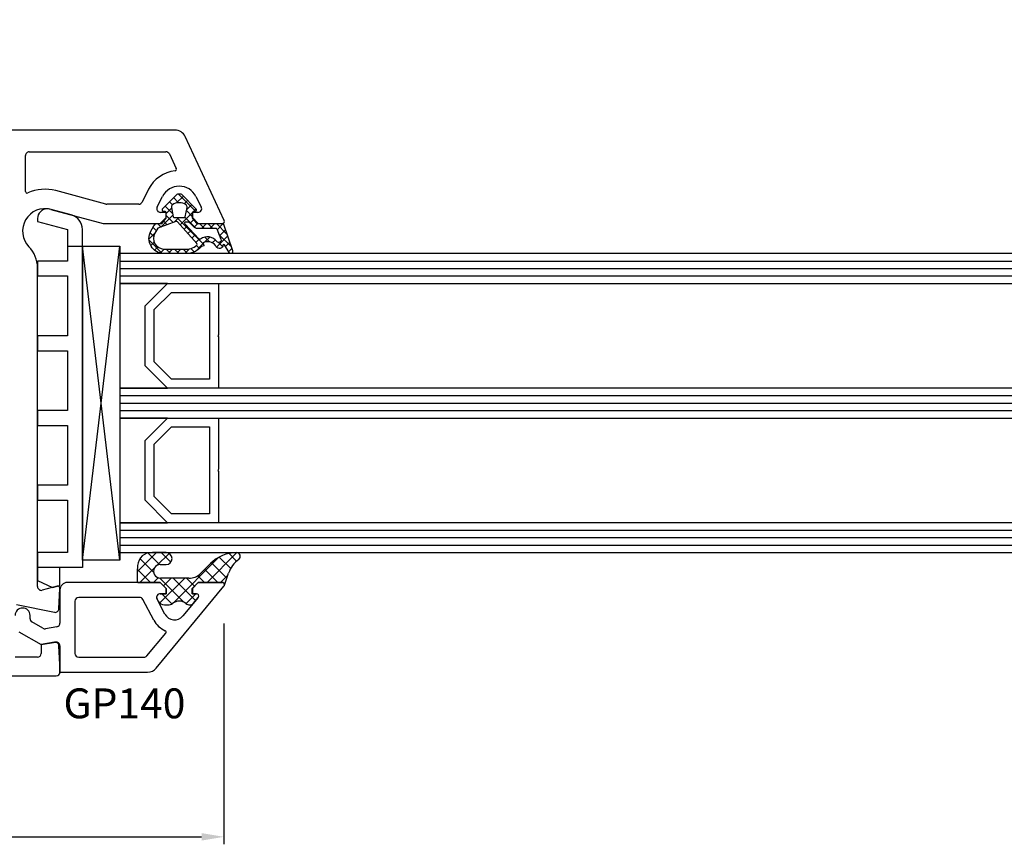
# Model space of a CAD drawing. Units: millimetres. Extents: x 41778 to 69842, y 1713 to 21693.
# Drawn here: x 52599 to 52731, y 9389 to 9499 of the extents above; entities that cross this region are included whole.
import ezdxf

# ---------------------------------------------------------------- set-up
doc = ezdxf.new("R2010")
doc.units = ezdxf.units.MM
for name, color, linetype in [('GASKET_INSIDE', 7, 'Continuous'), ('GASKET_OUTSIDE', 7, 'Continuous'), ('GLAS_G0', 7, 'Continuous'), ('GLAS_G2', 7, 'Continuous'), ('GLAS_G4', 7, 'Continuous'), ('GLAS_GASKET_WARM', 7, 'Continuous'), ('GLAS_L1', 7, 'Continuous'), ('GLAS_L3', 7, 'Continuous'), ('GLASABSTANDSHALTER', 7, 'Continuous'), ('GLASDISTANCER_INSIDE', 7, 'Continuous'), ('GLASDISTANCER_WARM', 7, 'Continuous'), ('HATCH_GASKET', 7, 'Continuous'), ('HATCH_GLAS', 7, 'Continuous'), ('listwa', 5, 'Continuous'), ('ościeżnica', 30, 'Continuous'), ('P', 7, 'Continuous'), ('PVC_OUTSIDE', 7, 'Continuous'), ('skrzydło', 1, 'Continuous')]:
    doc.layers.add(name, color=color, linetype=linetype)
doc.styles.get("Standard").update_dxf_attribs({"font": 'arial.ttf'})
doc.dimstyles.new('główny', dxfattribs={"dimtxt": 10, "dimasz": 3, "dimexe": 1, "dimexo": 5, "dimgap": 2, "dimtad": 1, "dimdec": 1, "dimrnd": 0.05, "dimdsep": 46, "dimtxsty": 'Standard', "dimcen": 1.5, "dimclrd": 5, "dimclre": 5, "dimclrt": 1, "dimadec": 1, "dimazin": 2, "dimtfac": 1, "dimtdec": 1, "dimtofl": 0, "dimtmove": 0, "dimatfit": 3, "dimfxl": 1, "dimtolj": 1, "dimtzin": 0, "dimarcsym": 0})

# ---------------------------------------------------------------- blocks, each defined once
blk = doc.blocks.new('*D758')
at = {"layer": 'Defpoints', "color": 0, "transparency": 16777216}
for p in [(52517.56106810042, 9553.819341098882), (53317.56094320246, 9499.603964659469), (52517.56106810042, 9499.05396465947)]:
    blk.add_point(p, dxfattribs=at)
at = {"layer": 'P', "color": 5, "lineweight": -2, "transparency": 16777216}
for p, q in [((52517.56106810042, 9504.05396465947), (52517.56106810042, 9554.819341098882)), ((53317.56094320246, 9504.603964659469), (53317.56094320246, 9554.819341098882))]:
    blk.add_line(p, q, dxfattribs=at)
at = {"layer": 'P', "color": 5, "linetype": 'Continuous', "lineweight": -2, "transparency": 16777216}
blk.add_line((53314.56094320246, 9553.819341098882), (52520.56106810042, 9553.819341098882), dxfattribs=at)
at = {"layer": 'P', "color": 5, "transparency": 16777216}
for points in [[(52520.56106810042, 9554.319341098882), (52520.56106810042, 9553.319341098882), (52517.56106810042, 9553.819341098882)], [(53314.56094320246, 9554.319341098882), (53314.56094320246, 9553.319341098882), (53317.56094320246, 9553.819341098882)]]:
    blk.add_solid(points, dxfattribs=at)
at = {"layer": 'P', "color": 1, "transparency": 16777216, "insert": (52917.56100565144, 9594.112315178008), "char_height": 75, "attachment_point": 5}
blk.add_mtext('\\A1;W2 = 800', dxfattribs=at)
blk = doc.blocks.new('PRJ_INSERT_23216_797195928', base_point=(-1.926219029065875e-16, -3.47251693242461e-31))
at = {"layer": 'HATCH_GASKET'}
h = blk.add_hatch(dxfattribs=at)
h.set_pattern_fill('ANSI37', color=256, scale=0.25, angle=-1.272221872585407e-14, style=0)
h.set_pattern_definition([(44.99999999999999, (-59.8216386099957, -106.0217639055326), (-0.5612660075668219, 0.5612660075668222), []), (135, (-59.8216386099957, -106.0217639055326), (-0.5612660075668222, -0.5612660075668219), [])])
edge = h.paths.add_edge_path()
edge.add_arc((1.447775374537043, 1.900405965191999), 0.1500000000001762, -89.98396825931394, 0.0160317406864592)
edge.add_line((1.597775368665337, 1.900447936190421), (1.597719407333842, 2.100447928361063))
edge.add_arc((1.747719401462107, 2.100489899359457), 0.1500000000001478, 90.01603174067498, 180.0160317406751, ccw=False)
edge.add_line((1.747677430463713, 2.250489893487722), (1.897677424591694, 2.250531864486116))
edge.add_arc((1.897719395590245, 2.100531870357822), 0.1500000000001789, 39.85803246158832, 90.01603174073489, ccw=False)
edge.add_line((2.012864614044362, 2.196665000272577), (3.858887720101078, 0.3854842834960763))
edge.add_arc((3.39830693084963, 0.0009516625486756044), 0.6000000000001363, 0.016031740698679187, 39.85804506180432, ccw=False)
edge.add_arc((3.398306930849758, 0.0009516625487324836), 0.6000000000000084, -39.8266692082139, 0.016031740692994845, ccw=False)
edge.add_line((3.859098225690064, -0.3833286812100972), (1.9928875212884, -2.216366757586895))
edge.add_arc((1.898894583546723, -2.099467965229116), 0.1500000000000625, -89.98396825928671, -51.19884034020538, ccw=False)
edge.add_line((1.898936554545216, -2.249467959357296), (1.748936560417235, -2.249509930355917))
edge.add_arc((1.748894589418784, -2.099509936227595), 0.1500000000002046, -179.98396825930297, -89.98396825930303, ccw=False)
edge.add_line((1.598894595290462, -2.099551907226046), (1.598838633959194, -1.89955191505512))
edge.add_arc((1.448838639831085, -1.899593886053557), 0.1499999999999937, 0.01603174069134453, 70.54481110617216)
edge.add_line((1.49879906723705, -1.75815854501953), (1.448798242654281, -1.749593891493409))
edge.add_line((1.448798242654281, -1.749593891493409), (0.7609286957597553, -1.749786361970671))
edge.add_arc((0.7550333063423301, -1.883451458674994), 0.1337950436053504, 87.47456766045894, 132.4745676603889)
edge.add_line((0.6646864798896682, -1.784767292552509), (0.05269780179455208, -2.297070551112816))
edge.add_arc((0.1489829679508008, -2.412089857411506), 0.1500009134744463, 129.9334347363583, 175.2868835866672)
edge.add_line((-0.0005107328792561816, -2.399764783160137), (-4.202389098950654e-05, -5.749999443235751))
edge.add_arc((-0.2000420222363739, -5.750025171063458), 0.2000000000001864, -57.557723472839314, 0.0073704797384266385, ccw=False)
edge.add_line((-0.092752092487952, -5.918811636678013), (-3.615770038075379, -7.10201379874505))
edge.add_arc((-3.749882442823443, -6.891030728427385), 0.2499999861359611, -240.94228756999416, -57.55772347283272, ccw=False)
edge.add_line((-3.871305024596941, -6.67249800844376), (-2.852250474807322, -6.040011741687194))
edge.add_arc((-2.929650428599678, -5.936315130895952), 0.1293976040607087, -53.26205498696817, 122.0225816223463)
edge.add_arc((-2.823254463873966, -5.347439115053331), 0.5101274022101007, -255.7364436801886, -110.0640358756068, ccw=False)
edge.add_arc((-3.720758113381972, -3.814156966334059), 1.294208112122005, -53.39018037614091, 29.47196917419895)
edge.add_line((-2.594025060373338, -3.177409555864056), (-2.972118220943974, -3.308293985560435))
edge.add_line((-2.972118220943974, -3.308293985560435), (-3.0515285524367, -2.95906734853784))
edge.add_arc((-1.460798753934694, -0.9590299826169016), 2.55549814261764, -186.16838830726124, -128.4969862588173, ccw=False)
edge.add_line((-4.001501581794711, -0.6844395650377042), (-4.002265067874376, 2.044180474847535))
edge.add_arc((-2.002265146166157, 2.044740088160196), 1.999999999999986, 60.016031740696576, 180.0160317406962, ccw=False)
edge.add_line((-1.0027498246571, 3.77707063458273), (-0.002588317354511593, 3.200000194650189))
edge.add_line((-0.002588317354511806, 3.200000194650189), (-0.002387474808474208, 2.482209771371476))
edge.add_arc((0.2976120983781244, 2.482293713252337), 0.2999995849303462, -179.9839682592842, -129.901138466126)
edge.add_line((0.1051729021305681, 2.252148309852716), (0.6636878433522254, 1.785140489464823))
edge.add_arc((0.7599074014641496, 1.900213495146875), 0.1499999999998493, -129.9010522592328, -89.98396825931394)
edge.add_line((0.7599493724625718, 1.750213501018908), (1.447817345535465, 1.750405971063705))
edge = h.paths.add_edge_path(flags=16)
edge.add_line((-0.4303786096362183, -1.930818617136207), (0.1353353848909515, -1.364786952441937))
edge.add_arc((-0.147933087179613, -1.082370641420466), 0.4000000000002109, -44.9136883365, 0.01603174070111519)
edge.add_line((0.2520668971622383, -1.082258718757902), (0.2520290894755376, -0.9471379693026043))
edge.add_arc((0.05202909730471145, -0.947193930633872), 0.2000000000000028, 0.01603174069704408, 128.7900723556878)
edge.add_line((-0.07326465589674498, -0.7913046256489348), (-2.034186475457975, -2.620940133880436))
edge.add_arc((-1.897745073588179, -2.767171949350953), 0.2, 133.0163481968915, 203.6816980501164)
edge.add_arc((-3.332173160252499, -3.782006799356428), 1.561721391614333, -52.5051571883871, 36.75400510204469, ccw=False)
edge.add_arc((-2.237488082514139, -5.285940288685605), 0.3015051670550281, 118.5465067186948, 298.585043467389)
edge.add_line((-2.093229120600073, -5.5506943588496), (-0.6937971540414987, -5.008111958033629))
edge.add_arc((-0.8008495716424486, -4.839174751102193), 0.2, -57.6383126792847, 0.00811151110929602)
edge.add_line((-0.6008495736467216, -4.839146436587053), (-0.6011357563318063, -2.277132056711271))
edge.add_arc((-0.006236934094584442, -2.355205043719827), 0.5999999999997264, 134.9834734980332, 172.5233782295991, ccw=False)
edge = h.paths.add_edge_path(flags=16)
edge.add_line((-2.666335886398699, -2.348521843088589), (0.2195399144142041, 0.2138105108719053))
edge.add_arc((0.09424616657409289, 0.3696998201660365), 0.2000000000000542, -51.20992961484534, 20.57281543178079)
edge.add_line((0.2814914396220836, 0.4399793173270683), (-0.6303991406171029, 2.869524313865389))
edge.add_line((-0.630399140617103, 2.869524313865389), (-1.302604421109767, 3.257371470655951))
edge.add_arc((-2.002265146166171, 2.04474008816014), 1.400000000000059, 60.01603174069474, 180.0160317406938)
edge.add_line((-3.402265091361997, 2.044348358841337), (-3.401501605282333, -0.6842716810439011))
edge.add_arc((-1.352218532620831, -0.9808218311436654), 2.070628673476038, 171.765930972379, 221.9891727308126)
edge.add_arc((-2.791629634238867, -2.192632533794386), 0.2000000000001455, -119.8769134634232, -51.20992961484534)
edge = h.paths.add_edge_path(flags=16)
edge.add_arc((1.298307013056417, 0.0003640685704651915), 1.499999999999665, -37.47921825930912, 0.0160317406937872)
edge.add_arc((1.298306830400806, 0.0003635117547309404), 1.500000182811167, 0.01605300753240834, 37.51130300753674)
edge.add_arc((2.210525112679485, 0.7006193406789285), 0.3500000000000013, 37.51128174072471, 101.3151821463038)
edge.add_line((2.141853019993291, 1.043816286594976), (0.91799642305682, 0.7972091598535569))
edge.add_arc((0.9481251524306207, 0.6502661107961557), 0.1499999999998793, 101.5871484668376, 180.0160317408053)
edge.add_line((0.7981251583026253, 0.6502241397974209), (0.7984889069557511, -0.6497758093129422))
edge.add_arc((0.9484889010836329, -0.6497338383145059), 0.1499999999997697, 180.0160317406913, 258.6395447406571)
edge.add_line((0.9189417924857108, -0.7967949425311942), (2.141973588603307, -1.042523181023257))
edge.add_arc((2.210917033255122, -0.6993803042440442), 0.3500003320638021, -101.3604762723584, -37.47923927239986)
at = {"layer": 'GASKET_INSIDE'}
for points in [[(-3.401501605282327, -0.684271681043896, 0.2227168340232574), (-2.891257313303386, -2.366052041244601, 0.308915816707865), (-2.666335886398699, -2.348521843088589), (0.2195399144142013, 0.2138105108719063, 0.3238719869391177), (0.2814914396220836, 0.4399793173270683), (-0.630399140617103, 2.869524313865389), (-1.302604421109767, 3.257371470655951, 0.5773502691896202), (-3.402265091361994, 2.044348358841346)], [(0.7981251583026253, 0.6502241397974209), (0.7984889069557457, -0.6497758093129417, 0.3571832830851291), (0.9189417924857108, -0.7967949425311942), (2.141973588603306, -1.042523181023257, 0.2861846596570771), (2.488668150810174, -0.9123463793398104, 0.1650793775319682), (2.798306954337257, 0.0007837785548867989, 0.1650793775319746), (2.488156822854756, 0.9137405116243728, 0.2858196130765558), (2.141853019993292, 1.043816286594972), (0.9179964230568195, 0.7972091598535569, 0.3562259958643998)], [(0.2520290894755376, -0.9471379693026044), (0.2520668971622446, -1.082258718757902, -0.1985935996884041), (0.1353353848909516, -1.364786952441937), (-0.4303786096362107, -1.930818617136207, 0.1652795367019896), (-0.6011357563318063, -2.27713205671127), (-0.6008495736467281, -4.839146436587053, -0.2569722891222906), (-0.6937971540414987, -5.00811195803363), (-2.093229120600073, -5.5506943588496, -1.000336353134238), (-2.38156894003815, -5.021089250824647, 0.4104314871255513), (-2.080903261690921, -2.847503002692389, -0.3184934689724263), (-2.034186475457978, -2.620940133880433), (-0.07326465589674498, -0.7913046256489348, -0.6295754321596887)]]:
    blk.add_lwpolyline(points, format="xyb", close=True, dxfattribs=at)
at = {"layer": 'GASKET_OUTSIDE'}
blk.add_lwpolyline([(1.897677424591695, 2.250531864486119, -0.2224180583140877), (2.012864614044362, 2.196665000272577), (3.858887720101079, 0.3854842834960738, -0.1756162874246178), (3.998306907362236, 0.00111954654249264, -0.1756193803023351), (3.859098225690064, -0.3833286812100972), (1.992887521288402, -2.216366757586897, -0.1708663433784983), (1.898936554545216, -2.249467959357296), (1.748936560417235, -2.249509930355917, -0.414213562373095), (1.598894595290462, -2.099551907226046), (1.598838633959196, -1.899551915055121, 0.3178372451956454), (1.49879906723705, -1.75815854501953), (1.448798242654281, -1.749593891493409), (0.7609286957597554, -1.749786361970677, 0.1989123673793404), (0.6646864798896682, -1.784767292552509), (0.05269780179455216, -2.297070551112816, 0.2005160915035396), (-0.0005107328792561816, -2.399764783160137), (-4.20238909902837e-05, -5.749999443235751, -0.25659401973217), (-0.092752092487952, -5.918811636678013), (-3.615770038075379, -7.10201379874505, -1.029980828460655), (-3.871305024596938, -6.672498008443765), (-2.852250474807322, -6.040011741687194, 0.9596746809124688), (-2.998263955724598, -5.826606772818138, -0.7377513681615522), (-2.948940983903443, -4.853037592838334, 0.3781784422394862), (-2.594025060373331, -3.177409555864073), (-2.972118220943974, -3.308293985560435), (-3.051528552436701, -2.95906734853784, -0.2570884757373221), (-4.001501581794711, -0.6844395650377004), (-4.002265067874376, 2.044180474847535, -0.5773502691896237), (-1.002749824657106, 3.777070634582733), (-0.002588317354511806, 3.200000194650189), (-0.002387474808474208, 2.482209771371476, 0.22207386911788), (0.1051729021305679, 2.252148309852716), (0.6636878433522253, 1.785140489464823, 0.1759539667219436), (0.7599493724625714, 1.750213501018908), (1.447817345535465, 1.750405971063705, 0.4142135623730971), (1.597775368665337, 1.900447936190422), (1.597719407333842, 2.100447928361063, -0.414213562373095), (1.747677430463714, 2.250489893487722)], format="xyb", close=True, dxfattribs=at)
blk = doc.blocks.new('PRJ_INSERT_23213_797195932')
at = {"layer": 'PVC_OUTSIDE', "color": 7}
blk.add_lwpolyline([(-57.49116191177283, 0.9999999999999147), (-57.47305815852876, 2.999032388148208), (-58.57161069555848, 2.999999999999858), (-59.49116191177261, 2.999999999999858), (-59.72259051488884, 2.999999999999943, 0.3394542588633702), (-61.65444216746714, 1.517638090204997), (-62.42645023491586, -1.363535241366634, 0.06554346281521396), (-62.47074666073983, -1.699999999999847, 0.414213562373095), (-61.17074666073988, -2.999999999999801), (-60.79438728461325, -2.999999999999801), (-59.72259051488884, 0.999999999999801), (-59.49116191177261, 0.9999999999999147), (-56.57161069555848, 0.999999999999801), (-55.49116191177261, 0.9999999999999147), (-55.49116191177261, -3.000000000000085), (-53.49116191177283, -3.000000000000085), (-53.49116191177283, 0.9999999999999147), (-46.0716106955587, 0.9999999999999147), (-45.49116191177251, 1.000000000000085), (-45.49116191177251, -2.999999999999801), (-43.49116191177262, -2.999999999999801), (-43.49116191177262, 1.000000000000085), (-35.49116191177262, 1.000000000000369), (-35.49116191177262, -2.999999999999517), (-33.49116191177285, -3.000000000000085), (-33.49116191177285, 0.9999999999999147), (-25.49116191177285, 1.000000000000369), (-25.49116191177285, -2.999999999999517), (-23.49116191177285, -2.999999999999517), (-23.49116191177285, 1.000000000000369), (-16.49116191177261, 1.000000000000483), (-16.49116191177261, -2.999999999999403), (-14.57161069555871, -3.000000000000085), (-14.49116191177227, -2.999999999999005)], format="xyb", dxfattribs=at)
blk.add_lwpolyline([(-56.58045107086222, 3.000007786656965), (-57.48189853383228, 2.999040174805316), (-18.50000228707647, 3.000007786656852), (-14.50000228707636, 3.000007786656852), (-14.50000228707636, 7.786656908592704e-06), (-14.50000228707579, -2.999992213341898), (-12.75563582215959, -2.999992213343091), (-11.82302050584979, -0.9999922133429777), (-12.09096939632996, 7.786656908592704e-06), (-14.50000228707636, 7.786656908592704e-06)], dxfattribs=at)
blk = doc.blocks.new('*D767')
at = {"layer": 'Defpoints', "color": 0, "transparency": 16777216}
for p in [(52408.56304318993, 9423.770437078349), (52626.49122554319, 9423.556330985386), (52626.49122554319, 9390.02349297845)]:
    blk.add_point(p, dxfattribs=at)
at = {"layer": 'ościeżnica', "color": 5, "lineweight": -2, "transparency": 16777216}
for p, q in [((52408.56304318993, 9418.770437078349), (52408.56304318993, 9389.02349297845)), ((52626.49122554319, 9418.556330985386), (52626.49122554319, 9389.02349297845))]:
    blk.add_line(p, q, dxfattribs=at)
at = {"layer": 'ościeżnica', "color": 5, "linetype": 'Continuous', "lineweight": -2, "transparency": 16777216}
blk.add_line((52411.56304318993, 9390.02349297845), (52623.49122554319, 9390.02349297845), dxfattribs=at)
at = {"layer": 'ościeżnica', "color": 5, "transparency": 16777216}
for points in [[(52411.56304318993, 9390.52349297845), (52411.56304318993, 9389.52349297845), (52408.56304318993, 9390.02349297845)], [(52623.49122554319, 9390.52349297845), (52623.49122554319, 9389.52349297845), (52626.49122554319, 9390.02349297845)]]:
    blk.add_solid(points, dxfattribs=at)
at = {"layer": 'ościeżnica', "color": 1, "transparency": 16777216, "insert": (52536.97597719675, 9397.129222855667), "char_height": 10, "attachment_point": 5}
blk.add_mtext('\\A1;218', dxfattribs=at)

msp = doc.modelspace()

# ---------------------------------------------------------------- hatches: boundary and pattern name
at = {"layer": 'HATCH_GASKET'}
h = msp.add_hatch(dxfattribs=at)
h.set_pattern_fill('ANSI37', color=256, scale=0.4, angle=-90.00000000000001, style=0)
h.set_pattern_definition([(315, (52427.38047238746, 9545.096262609819), (0.8980256121069156, 0.8980256121069151), []), (44.99999999999999, (52427.38047238746, 9545.096262609819), (-0.8980256121069151, 0.8980256121069156), [])])
edge = h.paths.add_edge_path()
edge.add_line((52626.25795724829, 9424.04443601815), (52626.25892486014, 9424.04443601815))
edge.add_ellipse((52626.25892486014, 9423.74443601815), major_axis=(0.2121320343564927, -0.2121320343564926), ratio=0.9999999999943077, start_angle=31.97426609410701, end_angle=134.9999999998369, ccw=False)
edge.add_line((52626.55120553965, 9423.676819419681), (52627.10675928351, 9425.28908836177))
edge.add_ellipse((52630.73341337918, 9424.043242383334), major_axis=(2.711526519489687, 2.711526519489688), ratio=0.9999999999949851, start_angle=81.14676551444211, end_angle=116.04112742600111, ccw=False)
edge.add_ellipse((52628.17628438108, 9427.543936018152), major_axis=(0.3539069439841093, -0.3539069439841092), ratio=0.9999999999986382, start_angle=351.1467655144583, end_angle=493.3450723174525)
edge.add_ellipse((52628.23645189944, 9423.039436018149), major_axis=(3.539069439846272, 3.539069439846274), ratio=0.9999999999982854, start_angle=45.52331771123277, end_angle=89.99999999998528)
edge.add_line((52624.69738245961, 9426.57850545799), (52623.36057932598, 9425.241702324369))
edge.add_ellipse((52621.91820381986, 9426.669425310061), major_axis=(1.435067946921105, -1.435067946921105), ratio=0.9999999999987249, start_angle=311.3373989616132, end_angle=360.29250574124745, ccw=False)
edge.add_line((52621.78855796823, 9424.644077937948), (52618.81858087379, 9424.644077937948))
edge.add_line((52618.81858087379, 9424.644077937948), (52617.97882308764, 9424.644565395716))
edge.add_ellipse((52617.97572752034, 9425.543702730902), major_axis=(0.6357898749761265, -0.6357898749761263), ratio=0.9999999997706, start_angle=134.738333734266, end_angle=315.1972582255863, ccw=False)
edge.add_line((52617.97983383464, 9426.442836018152), (52618.7467196819, 9426.442836018152))
edge.add_ellipse((52618.7467196819, 9427.24363601815), major_axis=(0.5662511103739, -0.5662511103738997), ratio=0.9999999999964247, start_angle=314.9999999998976, end_angle=494.9999999998975)
edge.add_line((52618.7467196819, 9428.04443601815), (52616.91716293546, 9428.04443601815))
edge.add_ellipse((52616.91716293546, 9426.04243601815), major_axis=(1.415627775936618, 1.415627775936618), ratio=0.9999999999987121, start_angle=45.00000000003689, end_angle=126.8163867380923)
edge.add_line((52614.93554933617, 9426.32741240858), (52614.87439013417, 9425.47253087234))
edge.add_line((52614.87439013417, 9425.47253087234), (52614.87438082555, 9424.194587111851))
edge.add_ellipse((52615.02453082554, 9424.194586018148), major_axis=(0.1061720831956102, 0.1061720831956102), ratio=0.999999999974846, start_angle=134.9995826525634, end_angle=225.0000000007206)
edge.add_line((52615.02453082554, 9424.04443601815), (52617.9579572483, 9424.04443601815))
edge.add_line((52617.9579572483, 9424.04443601815), (52617.95892486015, 9424.04443601815))
edge.add_line((52617.95892486015, 9424.04443601815), (52618.75892486015, 9423.24443601815))
edge.add_line((52618.75892486015, 9423.24443601815), (52618.75892486015, 9422.54443601815))
edge.add_line((52618.75892486015, 9422.54443601815), (52617.97907930073, 9422.54443601815))
edge.add_ellipse((52617.97907930073, 9422.04443601815), major_axis=(0.3535533905935804, 0.3535533905935805), ratio=0.9999999999971283, start_angle=45.00000000008227, end_angle=157.0276422454628)
edge.add_line((52617.51557779153, 9421.85690908416), (52617.66503154858, 9421.575324408015))
edge.add_ellipse((52618.54832668976, 9422.044141742994), major_axis=(0.707106781191008, -0.7071067811910078), ratio=0.9999999999917306, start_angle=252.9575545426013, end_angle=314.9999999997631)
edge.add_line((52618.54832668976, 9421.044141742994), (52619.00913035013, 9421.044141742994))
edge.add_ellipse((52619.00913035012, 9422.044141742994), major_axis=(0.7071067811847714, -0.7071067811847712), ratio=0.9999999999982677, start_angle=314.9999999999504, end_angle=351.8614809224969)
edge.add_ellipse((52620.50883653487, 9420.043921415272), major_axis=(1.060660171780725, 1.060660171780726), ratio=0.999999999999242, start_angle=8.138519077550825, end_angle=81.86148092240569, ccw=False)
edge.add_ellipse((52622.00854271962, 9422.044141742994), major_axis=(0.7071067811918234, -0.7071067811918231), ratio=0.9999999999901269, start_angle=278.1385190774933, end_angle=311.2231702687064)
edge.add_ellipse((52621.97560752632, 9421.545227649145), major_axis=(0.3535533905980878, 0.3535533905980879), ratio=0.999999999988739, start_angle=221.2231702692164, end_angle=275.4287663270026)
edge.add_line((52622.36102411396, 9421.226709119113), (52623.04416140465, 9422.053324900131))
edge.add_ellipse((52622.81291145207, 9422.24443601815), major_axis=(0.2121320343565782, -0.2121320343565782), ratio=0.9999999999917119, start_angle=5.428766326912402, end_angle=134.9999999997625)
edge.add_line((52622.81291145207, 9422.54443601815), (52622.25795724829, 9422.54443601815))
edge.add_line((52622.25795724829, 9422.54443601815), (52622.25795724829, 9423.24443601815))
edge.add_line((52622.25795724829, 9423.24443601815), (52623.05795724829, 9424.04443601815))
edge.add_line((52623.0579572483, 9424.04443601815), (52626.2579572483, 9424.04443601815))

# ---------------------------------------------------------------- linework, layer by layer
at = {"layer": 'GASKET_OUTSIDE'}
for p, q in [((52618.7467196819, 9428.04443601815), (52616.91716293546, 9428.04443601815)), ((52614.93660006663, 9426.330418493835), (52614.87544086463, 9425.475536957594)), ((52617.97983383464, 9426.442836018152), (52618.7467196819, 9426.442836018152)), ((52624.69738245961, 9426.57850545799), (52623.36057932598, 9425.241702324369)), ((52614.87544086463, 9425.475536957594), (52614.875431556, 9424.197593197106)), ((52618.81858087379, 9424.644077937948), (52617.99026395284, 9424.644677579869)), ((52621.77950755587, 9424.644677579869), (52618.81858087379, 9424.644077937948)), ((52626.55228661004, 9423.679956787102), (52627.10675928352, 9425.28908836178)), ((52615.025581556, 9424.047442103405), (52617.95900797875, 9424.047442103405)), ((52617.95900797875, 9424.047442103405), (52617.95997559061, 9424.047442103405)), ((52623.05900797876, 9424.047442103405), (52623.05997559061, 9424.047442103405)), ((52626.25900797876, 9424.047442103405), (52626.2599755906, 9424.047442103405)), ((52617.51662852199, 9421.859915169414), (52617.66608227905, 9421.578330493274)), ((52622.36207484442, 9421.229715204372), (52623.04521213512, 9422.05633098539)), ((52618.54937742023, 9421.047147828252), (52619.01018108059, 9421.047147828252))]:
    msp.add_line(p, q, dxfattribs=at)
for centre, major_axis, ratio, start_param, end_param in [((52616.79446636544, 9426.184039890337), (1.31835659073715, -1.31835659073715), 0.9999999999996944, 2.290338011861311, 3.850016299189245), ((52618.7467196819, 9427.24363601815), (0.5662511103739, -0.5662511103738997), 0.9999999999964247, 5.49778714378035, 8.639379797370143), ((52628.23645189944, 9423.039436018149), (3.539069439844007, 3.539069439844007), 0.9999999999986687, 0.7945317804922696, 1.570796326794382), ((52630.73341337918, 9424.043242383334), (2.711526519477597, -2.711526519477596), 0.9999999999972647, 2.987074562364521, 3.596096068104964), ((52628.17628438112, 9427.543936018163), (0.3539069439759543, 0.3539069439759545), 0.9999999999877237, 4.557870889079658, 7.039699533727546), ((52617.97572752034, 9425.543702730902), (0.6357898749168084, -0.6357898749168083), 0.9999999999562303, 2.351627552406701, 5.513954840381825), ((52621.91820381986, 9426.669425310061), (1.435067946922016, -1.435067946922016), 0.9999999999973742, 5.429393469418931, 6.288290495445979), ((52615.025581556, 9424.197592103406), (0.1061720831964214, -0.1061720831964214), 0.9999999999837929, 3.926983532945256, 5.497787143774034), ((52620.50988726533, 9420.046927500527), (1.060660171780725, -1.060660171780725), 0.999999999999242, 1.712840280935289, 2.999548699450159), ((52618.54937742023, 9422.047147828252), (0.7071067811868805, 0.7071067811868808), 0.999999999997901, 2.844145867763729, 3.926990816988291), ((52619.01018108059, 9422.047147828252), (0.7071067811878362, 0.7071067811878364), 0.9999999999986993, 3.926990816987892, 4.570345026242676), ((52622.00959345008, 9422.047147828252), (0.7071067811870756, 0.7071067811870758), 0.9999999999929768, 3.283636607731517, 3.861072702897331), ((52621.97665825678, 9421.5482337344), (0.3535533905933, -0.3535533905932999), 0.9999999999825322, 5.431869029681664, 6.377935153915494)]:
    msp.add_ellipse(centre, major_axis=major_axis, ratio=ratio, start_param=start_param, end_param=end_param, dxfattribs=at)
at = {"layer": 'GLAS_G0', "color": 7}
for p, q in [((53188.56106810042, 9468.047442103405), (52612.56094320246, 9468.047442103405)), ((52612.56094320246, 9468.047442103405), (52612.56094320246, 9464.047442103405)), ((52612.56094320246, 9464.047442103405), (53188.56106810042, 9464.047442103405))]:
    msp.add_line(p, q, dxfattribs=at)
at = {"layer": 'GLAS_G2', "color": 7}
for p, q in [((53188.56106810042, 9450.047442103405), (52612.56094320246, 9450.047442103405)), ((52612.56094320246, 9450.047442103405), (52612.56094320246, 9446.047442103405)), ((52612.56094320246, 9446.047442103405), (53188.56106810042, 9446.047442103405))]:
    msp.add_line(p, q, dxfattribs=at)
at = {"layer": 'GLAS_G4', "color": 7}
for p, q in [((53188.56106810042, 9432.047442103405), (52612.56094320246, 9432.047442103405)), ((52612.56094320246, 9432.047442103405), (52612.56094320246, 9428.047442103405)), ((52612.56094320246, 9428.047442103405), (53188.56106810042, 9428.047442103405))]:
    msp.add_line(p, q, dxfattribs=at)
at = {"layer": 'GLAS_GASKET_WARM', "color": 7}
for p, q in [((52618.96094320246, 9464.047442103405), (52612.56094320246, 9464.047442103405)), ((52612.56094320246, 9464.047442103405), (52612.56094320246, 9450.047442103405)), ((52615.96094320246, 9461.047442103405), (52618.96094320246, 9464.047442103405)), ((52615.96094320246, 9453.047442103405), (52615.96094320246, 9461.047442103405)), ((52618.96094320246, 9450.047442103405), (52615.96094320246, 9453.047442103405)), ((52612.56094320246, 9450.047442103405), (52618.96094320246, 9450.047442103405)), ((52618.96094320246, 9446.047442103405), (52612.56094320246, 9446.047442103405)), ((52612.56094320246, 9446.047442103405), (52612.56094320246, 9432.047442103405)), ((52615.96094320246, 9443.047442103405), (52618.96094320246, 9446.047442103405)), ((52615.96094320246, 9435.047442103405), (52615.96094320246, 9443.047442103405)), ((52618.96094320246, 9432.047442103405), (52615.96094320246, 9435.047442103405)), ((52612.56094320246, 9432.047442103405), (52618.96094320246, 9432.047442103405))]:
    msp.add_line(p, q, dxfattribs=at)
at = {"layer": 'GLAS_L1', "color": 7}
for p, q in [((52625.76094320245, 9464.047442103405), (52625.76094320245, 9457.187442103404)), ((52625.76094320245, 9457.187442103404), (52625.66094320246, 9457.047442103405)), ((52625.66094320246, 9457.047442103405), (52625.76094320245, 9456.907442103406)), ((52625.76094320245, 9456.907442103406), (52625.76094320245, 9450.047442103405))]:
    msp.add_line(p, q, dxfattribs=at)
at = {"layer": 'GLAS_L3', "color": 7}
for p, q in [((52625.76094320245, 9446.047442103405), (52625.76094320245, 9439.187442103404)), ((52625.76094320245, 9439.187442103404), (52625.66094320246, 9439.047442103405)), ((52625.66094320246, 9439.047442103405), (52625.76094320245, 9438.907442103406)), ((52625.76094320245, 9438.907442103406), (52625.76094320245, 9432.047442103405))]:
    msp.add_line(p, q, dxfattribs=at)
at = {"layer": 'GLASABSTANDSHALTER', "color": 7}
for p, q in [((52607.56094320246, 9427.047442103405), (52607.56094320246, 9469.047442103405)), ((52607.56094320246, 9469.047442103405), (52612.56094320246, 9469.047442103405)), ((52612.56094320246, 9469.047442103405), (52612.56094320246, 9427.047442103405)), ((52612.56094320246, 9427.047442103405), (52607.56094320246, 9427.047442103405))]:
    msp.add_line(p, q, dxfattribs=at)
at = {"layer": 'GLASABSTANDSHALTER', "color": 7, "linetype": 'Continuous'}
for p, q in [((52612.56094320246, 9427.047442103405), (52607.56094320246, 9469.047442103405)), ((52607.56094320246, 9427.047442103405), (52612.56094320246, 9469.047442103405))]:
    msp.add_line(p, q, dxfattribs=at)
at = {"layer": 'GLASDISTANCER_INSIDE', "color": 7}
for p, q in [((52617.16094320246, 9460.550385828556), (52619.4579994773, 9462.847442103404)), ((52619.4579994773, 9462.847442103404), (52624.56094320246, 9462.847442103404)), ((52624.56094320246, 9462.847442103404), (52624.56094320246, 9451.247442103406)), ((52617.16094320246, 9453.544498378255), (52617.16094320246, 9460.550385828556)), ((52619.4579994773, 9451.247442103406), (52617.16094320246, 9453.544498378255)), ((52624.56094320246, 9451.247442103406), (52619.4579994773, 9451.247442103406)), ((52617.16094320246, 9442.550385828556), (52619.4579994773, 9444.847442103404)), ((52619.4579994773, 9444.847442103404), (52624.56094320246, 9444.847442103404)), ((52624.56094320246, 9444.847442103404), (52624.56094320246, 9433.247442103406)), ((52617.16094320246, 9435.544498378255), (52617.16094320246, 9442.550385828556)), ((52619.4579994773, 9433.247442103406), (52617.16094320246, 9435.544498378255)), ((52624.56094320246, 9433.247442103406), (52619.4579994773, 9433.247442103406))]:
    msp.add_line(p, q, dxfattribs=at)
at = {"layer": 'GLASDISTANCER_WARM', "color": 7}
for p, q in [((52615.96094320246, 9461.047442103405), (52618.96094320246, 9464.047442103405)), ((52618.96094320246, 9464.047442103405), (52625.76094320245, 9464.047442103405)), ((52625.76094320245, 9464.047442103405), (52625.76094320245, 9457.187442103404)), ((52615.96094320246, 9453.047442103405), (52615.96094320246, 9461.047442103405)), ((52625.76094320245, 9457.187442103404), (52625.66094320246, 9457.047442103405)), ((52625.66094320246, 9457.047442103405), (52625.76094320245, 9456.907442103406)), ((52625.76094320245, 9456.907442103406), (52625.76094320245, 9450.047442103405)), ((52618.96094320246, 9450.047442103405), (52615.96094320246, 9453.047442103405)), ((52625.76094320245, 9450.047442103405), (52618.96094320246, 9450.047442103405)), ((52615.96094320246, 9443.047442103405), (52618.96094320246, 9446.047442103405)), ((52618.96094320246, 9446.047442103405), (52625.76094320245, 9446.047442103405)), ((52625.76094320245, 9446.047442103405), (52625.76094320245, 9439.187442103404)), ((52615.96094320246, 9435.047442103405), (52615.96094320246, 9443.047442103405)), ((52625.76094320245, 9439.187442103404), (52625.66094320246, 9439.047442103405)), ((52625.66094320246, 9439.047442103405), (52625.76094320245, 9438.907442103406)), ((52625.76094320245, 9438.907442103406), (52625.76094320245, 9432.047442103405)), ((52618.96094320246, 9432.047442103405), (52615.96094320246, 9435.047442103405)), ((52625.76094320245, 9432.047442103405), (52618.96094320246, 9432.047442103405))]:
    msp.add_line(p, q, dxfattribs=at)
at = {"layer": 'HATCH_GLAS', "color": 7, "linetype": 'Continuous'}
for p, q in [((52612.56094320246, 9467.047442103405), (53188.56106810042, 9467.047442103405)), ((52612.56094320246, 9466.047442103405), (53188.56106810042, 9466.047442103405)), ((52612.56094320246, 9465.047442103405), (53188.56106810042, 9465.047442103405)), ((52612.56094320246, 9449.047442103405), (53188.56106810042, 9449.047442103405)), ((52612.56094320246, 9448.047442103405), (53188.56106810042, 9448.047442103405)), ((52612.56094320246, 9447.047442103405), (53188.56106810042, 9447.047442103405)), ((52612.56094320246, 9431.047442103405), (53188.56106810042, 9431.047442103405)), ((52612.56094320246, 9430.047442103405), (53188.56106810042, 9430.047442103405)), ((52612.56094320246, 9429.047442103405), (53188.56106810042, 9429.047442103405))]:
    msp.add_line(p, q, dxfattribs=at)
at = {"layer": 'listwa', "linetype": 'Continuous'}
for p, q in [((52604.56094320246, 9423.047442103405), (52604.56094320246, 9418.623437563521)), ((52607.56094320246, 9424.047442103405), (52605.56094320246, 9424.047442103405)), ((52617.9599755906, 9424.047442103405), (52607.56094320246, 9424.047442103405)), ((52617.42991669497, 9412.591886513317), (52626.49122554319, 9423.556330985386)), ((52618.7599755906, 9423.247442103406), (52617.9599755906, 9424.047442103405)), ((52607.56094320246, 9422.047442103405), (52607.06094320246, 9422.047442103405)), ((52615.18878803725, 9422.047442103405), (52607.56094320246, 9422.047442103405)), ((52617.10052175528, 9419.01207274806), (52615.63043560784, 9421.781850770894)), ((52618.59795107094, 9419.81689676196), (52617.5384824606, 9421.813033435916)), ((52617.98013003119, 9422.547442103405), (52618.7599755906, 9422.547442103405)), ((52623.04617974697, 9422.056330985386), (52620.99406981267, 9419.573218909409)), ((52606.56094320246, 9421.547442103405), (52606.56094320246, 9414.547442103405)), ((52600.56094320246, 9419.19631868753), (52600.56094320246, 9419.631729751934)), ((52602.27292452972, 9417.919230672793), (52600.81094320246, 9418.763305985638)), ((52604.1477672913, 9418.131033687016), (52602.60974861855, 9417.859839498178)), ((52599.06094320246, 9417.464267879961), (52602.06094320246, 9415.732217072393)), ((52616.18821258214, 9414.228923573377), (52618.71703502977, 9417.288871509292)), ((52602.06094320246, 9415.732217072393), (52603.97411911362, 9416.06956160437)), ((52604.56094320246, 9415.577157727865), (52604.56094320246, 9412.047442103405)), ((52607.06094320246, 9414.047442103405), (52615.8027959945, 9414.047442103405)), ((52604.56094320246, 9412.047442103405), (52616.27366693205, 9412.047442103405))]:
    msp.add_line(p, q, dxfattribs=at)
at = {"layer": 'listwa'}
for p, q in [((52617.95997559061, 9424.047442103405), (52618.7599755906, 9423.247442103406)), ((52618.7599755906, 9423.247442103406), (52618.7599755906, 9422.547442103405)), ((52622.25900797876, 9423.247442103406), (52623.05900797876, 9424.047442103405)), ((52622.25900797876, 9422.547442103405), (52622.25900797876, 9423.247442103406)), ((52623.05997559061, 9424.047442103405), (52626.25900797876, 9424.047442103405)), ((52618.7599755906, 9422.547442103405), (52617.98013003119, 9422.547442103405)), ((52622.81396218253, 9422.547442103405), (52622.25900797876, 9422.547442103405))]:
    msp.add_line(p, q, dxfattribs=at)
at = {"layer": 'listwa', "linetype": 'Continuous'}
for centre, major_axis, ratio, start_param, end_param in [((52605.56094320246, 9423.047442103405), (0.7071067811875765, -0.7071067811875763), 0.9999999999970898, 2.35619449019089, 3.926990816988696), ((52626.2599755906, 9423.747442103406), (0.2121320343567419, -0.2121320343567419), 0.9999999999938638, 0.0947498467258176, 0.7853981634005164), ((52607.06094320246, 9421.547442103405), (0.3535533905941236, 0.3535533905941237), 0.9999999999951927, 0.7853981633998521, 2.356194490189941), ((52615.18878803725, 9421.547442103405), (0.3535533905934403, 0.3535533905934404), 0.999999999997901, -0.2974467858260634, 0.7853981633984981), ((52617.98013003119, 9422.047442103405), (0.3535533905933251, 0.3535533905933252), 0.9999999999992885, 0.785398163397804, 2.844145867764118), ((52599.56094320246, 9419.631729751934), (0.7071067811873375, 0.7071067811873377), 0.9999999999977655, 0.7853981633985656, 2.356194490191227), ((52599.56094320246, 9419.631729751934), (0.7071067811873376, -0.7071067811873374), 0.9999999999977655, 0.7853981633985656, 2.356194490191228), ((52601.06094320246, 9419.19631868753), (0.3535533905933189, 0.353553390593319), 0.9999999999934438, 2.356194490189067, 3.403392041389492), ((52619.87746489172, 9420.496010946521), (2.226374380001001, -2.226374380001), 0.9999999999992286, 4.417761358469652, 5.094347035637226), ((52619.87746489172, 9420.496010946521), (1.024292851984017, -1.024292851984017), 0.9999999999983623, 4.414942194558293, 6.377935153911734), ((52602.52292452972, 9418.352243374684), (0.3535533905920945, -0.3535533905920943), 1, 4.97418836818275, 5.672320068982692), ((52604.06094320246, 9418.623437563521), (0.3535533905934735, -0.3535533905934733), 0.9999999999978614, 5.672320068981688, 7.068583470578104), ((52618.56286839471, 9417.416278921304), (0.1414213562379069, 0.1414213562379069), 0.9999999999989767, -1.476046480061217, 0.3819580552553217), ((52604.06094320246, 9415.577157727865), (0.353553390593597, -0.3535533905935969), 0.9999999999970132, 0.7853981633989418, 2.530727415391496), ((52607.06094320246, 9414.547442103405), (0.3535533905941237, -0.3535533905941236), 0.9999999999951927, 3.926990816989645, 5.497787143779735), ((52615.8027959945, 9414.547442103405), (0.3535533905936273, 0.3535533905936274), 0.9999999999977358, 3.926990816988374, 4.807138827118739), ((52616.27366693205, 9413.547442103405), (1.060660171782193, 1.060660171782194), 0.9999999999969438, 3.92699081698877, 4.807138827116023)]:
    msp.add_ellipse(centre, major_axis=major_axis, ratio=ratio, start_param=start_param, end_param=end_param, dxfattribs=at)
at = {"layer": 'listwa'}
for centre, major_axis, ratio, start_param, end_param in [((52626.2599755906, 9423.747442103406), (0.2121320343557338, 0.2121320343557338), 0.9999999999990338, -1.012290966159043, 0.7853981633979314), ((52617.98013003119, 9422.047442103405), (0.3535533905927746, -0.3535533905927745), 0.9999999999992333, 2.356194490188324, 4.311445700624636), ((52622.81396218253, 9422.247442103406), (0.2121320343560429, 0.212132034356043), 0.9999999999991637, -1.476046480056525, 0.7853981633978666)]:
    msp.add_ellipse(centre, major_axis=major_axis, ratio=ratio, start_param=start_param, end_param=end_param, dxfattribs=at)
at = {"layer": 'PVC_OUTSIDE', "linetype": 'Continuous'}
for p, q in [((52618.7599755906, 9422.547442103405), (52618.7599755906, 9423.247442103406)), ((52623.05997559061, 9424.047442103405), (52622.2599755906, 9423.247442103406)), ((52622.2599755906, 9423.247442103406), (52622.2599755906, 9422.547442103405)), ((52626.2599755906, 9424.047442103405), (52623.05997559061, 9424.047442103405)), ((52622.2599755906, 9422.547442103405), (52622.81492979438, 9422.547442103405))]:
    msp.add_line(p, q, dxfattribs=at)
for centre, major_axis, ratio, start_param, end_param in [((52626.2599755906, 9423.747442103406), (0.2121320343559909, -0.2121320343559908), 0.9999999999948985, 0.7853981633999991, 2.356194490189794), ((52622.81492979438, 9422.247442103406), (0.2121320343564831, -0.212132034356483), 0.9999999999968778, 0.09474984672553372, 2.356194490190784)]:
    msp.add_ellipse(centre, major_axis=major_axis, ratio=ratio, start_param=start_param, end_param=end_param, dxfattribs=at)
at = {"layer": 'skrzydło'}
for p, q in [((52619.9464301456, 9484.55396465947), (52545.56106810042, 9484.55396465947)), ((52626.53186792671, 9472.480750137991), (52621.30589182614, 9483.68789205208)), ((52599.96094320246, 9476.33411617245), (52599.96094320246, 9481.153964659468)), ((52600.46094320246, 9481.653964659468), (52618.73599665006, 9481.653964659468)), ((52619.18915054358, 9481.36527379034), (52620.10441412673, 9479.40248470218)), ((52610.69871553033, 9474.671001746327), (52604.01032985503, 9476.46314928669)), ((52616.41145226402, 9476.642964013608), (52615.53661947509, 9474.926878056533)), ((52617.56451888703, 9474.28105126241), (52618.28237041906, 9475.689200281264)), ((52622.73758076215, 9475.689200281264), (52623.45543229419, 9474.28105126241)), ((52615.0911627715, 9474.653964659472), (52610.82812505287, 9474.653964659468)), ((52603.33740033776, 9473.951742138335), (52610.3564190366, 9472.071001746324)), ((52618.7599755906, 9473.55396465947), (52618.0099755906, 9473.55396465947)), ((52618.7599755906, 9472.853964659469), (52618.7599755906, 9473.55396465947)), ((52623.0099755906, 9473.55396465947), (52622.2599755906, 9473.55396465947)), ((52622.2599755906, 9473.55396465947), (52622.2599755906, 9472.853964659469)), ((52610.48582855915, 9472.05396465947), (52617.9599755906, 9472.05396465947)), ((52617.9599755906, 9472.05396465947), (52618.7599755906, 9472.853964659469)), ((52622.2599755906, 9472.853964659469), (52623.05997559061, 9472.05396465947)), ((52623.05997559061, 9472.05396465947), (52626.2599755906, 9472.05396465947)), ((52601.56094320246, 9423.492697380447), (52601.56094320246, 9466.154985173904)), ((52604.18329748893, 9423.543742407357), (52602.19035272501, 9423.009734467305)), ((52604.41848249657, 9420.527796681348), (52604.56053206288, 9423.238263872598)), ((52598.76031113687, 9421.09330261092), (52603.81948376199, 9420.064002307161)), ((52603.84258468648, 9416.046368535975), (52602.06094320246, 9415.732217072393)), ((52602.06094320246, 9415.732217072393), (52602.06094320246, 9414.55396465947)), ((52604.56094320246, 9413.057231236824), (52604.4287235427, 9415.580132637591)), ((52601.56094320246, 9414.05396465947), (52598.56094320246, 9414.05396465947)), ((52604.56094320246, 9412.05396465947), (52604.56094320246, 9413.057231236824)), ((52522.56106810042, 9411.55396465947), (52604.06094320246, 9411.55396465947))]:
    msp.add_line(p, q, dxfattribs=at)
for centre, major_axis, ratio, start_param, end_param in [((52619.9464301456, 9483.05396465947), (-1.060660171780327, -1.060660171780327), 0.9999999999996804, 2.792526803189474, 3.926990816987401), ((52600.46094320246, 9481.153964659468), (-0.353553390596062, 0.3535533905960619), 0.9999999999842276, 5.497787143774252, 7.068583470584921), ((52618.73599665006, 9481.153964659468), (-0.3535533905937761, -0.3535533905937762), 0.9999999999984813, 2.792526803191286, 3.926990816988001), ((52620.5099755906, 9474.55360329277), (-3.252946485907556, -3.252946485907558), 0.9999999999997077, 4.049542956928798, 5.026343179137343), ((52619.92315256932, 9479.31796104983), (-0.141421356237723, 0.141421356237723), 0.9999999999901039, 2.478746630117239, 4.363323129997761), ((52620.5099755906, 9474.553603292767), (-1.76802224541518, -1.76802224541518), 0.9999999999999998, 2.827638454837117, 5.026343179137366), ((52600.16094320246, 9476.33411617245), (-0.1414213562372471, -0.1414213562372471), 0.9999999999949792, -0.7853981633999586, 1.212014846785627), ((52602.56094320246, 9471.05396465947), (-3.959797974649144, -3.959797974649145), 0.9999999999997786, 3.665191429188351, 4.353607500369971), ((52610.82812505287, 9475.153964659468), (-0.3535533905992011, 0.353553390599201), 0.9999999999733186, 2.094395102383841, 2.356194490179004), ((52615.0911627715, 9475.153964659472), (-0.3535533905949013, 0.3535533905949012), 0.999999999988195, 2.356194490186442, 3.455546852345007), ((52602.56094320246, 9471.05396465947), (-2.12132034355997, 2.121320343559969), 0.9999999999993183, 5.235987755982633, 7.84377684388786), ((52618.0099755906, 9474.05396465947), (-0.3535533905930223, -0.3535533905930224), 0.9999999999977982, -1.2568421280471, 0.7853981633985492), ((52623.0099755906, 9474.05396465947), (-0.353553390594553, 0.3535533905945529), 0.999999999997472, 2.356194490191081, 4.398434781633685), ((52610.48582855915, 9472.55396465947), (-0.3535533905685024, -0.3535533905685025), 0.9999999999442484, 0.5235987756265219, 0.7853981634253242), ((52626.2599755906, 9472.353964659469), (-0.2121320343559406, 0.2121320343559405), 0.999999999995742, 2.356194490190216, 4.363323129987892), ((52597.56094320246, 9466.154985173904), (-2.828427124748748, 2.828427124748747), 0.9999999999994529, 3.926990816987515, 4.702184190297217), ((52602.06094320246, 9423.492697380447), (-0.3535533905930558, -0.353553390593056), 0.999999999997313, -0.7853981633987916, 1.047197551202591), ((52604.26094320245, 9423.25396465947), (-0.2121320343563393, 0.2121320343563392), 0.9999999999957682, 3.874630939429584, 5.759586531573659), ((52603.9191677292, 9420.55396465947), (-0.3535533905932415, 0.3535533905932414), 0.999999999992933, 2.155481626203208, 3.874630939430486), ((52603.92940877532, 9415.55396465947), (-0.353553390593314, -0.3535533905933141), 0.9999999999987208, 2.408554367751597, 4.101523742181231), ((52601.56094320246, 9414.55396465947), (-0.3535533905941236, -0.3535533905941237), 0.9999999999951927, 0.7853981633998521, 2.356194490189941), ((52604.06094320246, 9412.05396465947), (-0.3535533905941236, -0.3535533905941237), 0.9999999999951927, 0.7853981633998521, 2.356194490189941)]:
    msp.add_ellipse(centre, major_axis=major_axis, ratio=ratio, start_param=start_param, end_param=end_param, dxfattribs=at)

# ---------------------------------------------------------------- block references
at = {"color": 7, "linetype": 'Continuous', "extrusion": (0, 0, -1), "xscale": -1, "zscale": -0.2}
for name, p, rotation in [('PRJ_INSERT_23216_797195928', (-52620.5099755906, 9472.05396465947), 270), ('PRJ_INSERT_23213_797195932', (-52604.56094320246, 9411.55396465947), 90)]:
    msp.add_blockref(name, p, dxfattribs=dict(at, rotation=rotation))

# ---------------------------------------------------------------- texts
at = {"layer": 'listwa', "insert": (52621.33329281094, 9409.879251242237), "char_height": 4, "attachment_point": 3}
msp.add_mtext_dynamic_manual_height_columns('\\pt4;GP140\\P', width=12.87134035505587, gutter_width=25, heights=[0], dxfattribs=at)

# ---------------------------------------------------------------- dimensions: what is measured, and where the dimension line sits
at = {"layer": 'ościeżnica'}
dim = msp.add_linear_dim(base=(52626.49122554319, 9390.02349297845), p1=(52408.56304318993, 9423.770437078349), p2=(52626.49122554319, 9423.556330985386), dimstyle='główny', dxfattribs=at)
dim.commit()
dim.dimension.update_dxf_attribs({"geometry": '*D767', "text_midpoint": (52536.97597719675, 9390.02349297845), "dimtype": 160})
at = {"layer": 'P', "color": 3}
dim = msp.add_linear_dim(base=(52517.56106810042, 9553.819341098882), p1=(53317.56094320246, 9499.603964659469), p2=(52517.56106810042, 9499.05396465947), angle=180, text='W2 = <>', dimstyle='główny', override={"dimtxt": 75}, dxfattribs=at)
dim.commit()
dim.dimension.update_dxf_attribs({"geometry": '*D758', "text_midpoint": (52917.56100565144, 9594.112315178008)})

doc.saveas('drawing.dxf')
